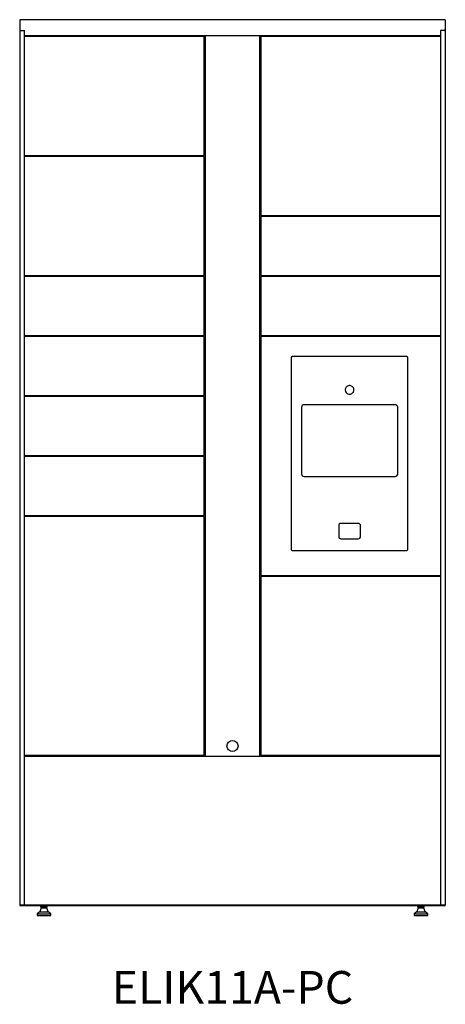
# Model space of a CAD drawing. Units: inches. Extents: x 0 to 39, y -9.1 to 81.2.
import ezdxf

# ---------------------------------------------------------------- set-up
doc = ezdxf.new("R2010")
doc.units = ezdxf.units.IN
doc.header["$MEASUREMENT"] = 0
doc.styles.get("Standard").update_dxf_attribs({"font": 'arial.ttf'})

# ---------------------------------------------------------------- blocks, each defined once
blk = doc.blocks.new('ELIK11A-PC unit')
at = {"linetype": 'Continuous', "lineweight": 25}
for p, q in [((0, 81.23), (0, 0)), ((39, 81.23), (0, 81.23)), ((39, 81.23), (39, 0)), ((0.09, 80.23), (0.43, 80.23)), ((0.43, 0.08), (0.43, 80.23)), ((0.43, 79.78), (38.57, 79.78)), ((16.9, 79.68), (0.43, 79.68)), ((16.9, 68.78), (16.9, 79.68)), ((17.01, 79.78), (17.01, 13.68)), ((21.99, 13.68), (21.99, 79.78)), ((38.57, 79.68), (22.1, 79.68)), ((22.1, 79.68), (22.1, 63.28)), ((38.57, 80.23), (38.57, 0.08)), ((38.91, 80.23), (38.57, 80.23)), ((0.43, 68.78), (16.9, 68.78)), ((16.9, 68.68), (0.43, 68.68)), ((16.9, 57.78), (16.9, 68.68)), ((22.1, 63.28), (38.57, 63.28)), ((38.57, 63.18), (22.1, 63.18)), ((22.1, 63.18), (22.1, 57.78)), ((0.43, 57.78), (16.9, 57.78)), ((16.9, 57.68), (0.43, 57.68)), ((16.9, 52.28), (16.9, 57.68)), ((22.1, 57.78), (38.57, 57.78)), ((38.57, 57.68), (22.1, 57.68)), ((22.1, 57.68), (22.1, 52.28)), ((0.43, 52.28), (16.9, 52.28)), ((16.9, 52.18), (0.43, 52.18)), ((16.9, 46.78), (16.9, 52.18)), ((22.1, 52.28), (38.57, 52.28)), ((22.1, 52.18), (22.1, 30.28)), ((38.57, 52.18), (22.1, 52.18)), ((24.88, 50.235), (24.88, 32.655)), ((35.48, 50.335), (24.98, 50.335)), ((35.58, 32.655), (35.58, 50.235)), ((0.43, 46.78), (16.9, 46.78)), ((16.9, 46.68), (0.43, 46.68)), ((16.9, 41.28), (16.9, 46.68)), ((25.822, 45.689), (25.822, 39.572)), ((34.402, 45.92), (26.058, 45.92)), ((34.639, 39.572), (34.639, 45.689)), ((0.43, 41.28), (16.9, 41.28)), ((16.9, 41.18), (0.43, 41.18)), ((16.9, 35.78), (16.9, 41.18)), ((26.058, 39.341), (34.402, 39.341)), ((0.43, 35.78), (16.9, 35.78)), ((16.9, 35.68), (0.43, 35.68)), ((16.9, 13.78), (16.9, 35.68)), ((24.98, 32.555), (35.48, 32.555)), ((22.1, 30.28), (38.57, 30.28)), ((38.57, 30.18), (22.1, 30.18)), ((22.1, 30.18), (22.1, 13.78)), ((0.43, 13.78), (16.9, 13.78)), ((38.57, 13.68), (0.43, 13.68)), ((22.1, 13.78), (38.57, 13.78)), ((0, 0.08), (39, 0.08)), ((0, 0), (39, 0)), ((2.074, 0), (2.074, -0.02)), ((2.386, -0.02), (2.386, 0)), ((36.614, 0), (36.614, -0.02)), ((36.926, -0.02), (36.926, 0)), ((1.857, -0.559), (1.605, -0.77)), ((1.605, -0.77), (1.605, -0.895)), ((1.605, -0.77), (2.855, -0.77)), ((1.605, -0.895), (2.855, -0.895)), ((1.98, -0.22), (1.857, -0.559)), ((1.857, -0.559), (2.603, -0.559)), ((1.946, -0.145), (1.946, -0.02)), ((1.946, -0.02), (2.041, -0.02)), ((1.946, -0.145), (1.994, -0.145)), ((1.98, -0.145), (1.98, -0.22)), ((1.98, -0.22), (2.48, -0.22)), ((1.994, -0.145), (2.041, -0.145)), ((2.041, -0.02), (2.325, -0.02)), ((2.041, -0.145), (2.183, -0.145)), ((2.183, -0.145), (2.325, -0.145)), ((2.325, -0.02), (2.514, -0.02)), ((2.325, -0.145), (2.419, -0.145)), ((2.419, -0.145), (2.514, -0.145)), ((2.48, -0.22), (2.48, -0.145)), ((2.603, -0.559), (2.48, -0.22)), ((2.514, -0.145), (2.514, -0.02)), ((2.855, -0.77), (2.603, -0.559)), ((2.855, -0.895), (2.855, -0.77)), ((36.397, -0.559), (36.145, -0.77)), ((36.145, -0.77), (36.145, -0.895)), ((36.145, -0.77), (37.395, -0.77)), ((36.145, -0.895), (37.395, -0.895)), ((36.52, -0.22), (36.397, -0.559)), ((36.397, -0.559), (37.143, -0.559)), ((36.487, -0.145), (36.487, -0.02)), ((36.487, -0.02), (36.678, -0.02)), ((36.487, -0.145), (36.582, -0.145)), ((36.52, -0.145), (36.52, -0.22)), ((36.52, -0.22), (37.02, -0.22)), ((36.582, -0.145), (36.678, -0.145)), ((36.678, -0.02), (36.961, -0.02)), ((36.678, -0.145), (36.819, -0.145)), ((36.819, -0.145), (36.961, -0.145)), ((36.961, -0.02), (37.053, -0.02)), ((36.961, -0.145), (37.007, -0.145)), ((37.007, -0.145), (37.053, -0.145)), ((37.02, -0.22), (37.02, -0.145)), ((37.143, -0.559), (37.02, -0.22)), ((37.053, -0.145), (37.053, -0.02)), ((37.395, -0.77), (37.143, -0.559)), ((37.395, -0.895), (37.395, -0.77))]:
    blk.add_line(p, q, dxfattribs=at)
at = {"linetype": 'Continuous', "lineweight": 25, "flags": 128}
blk.add_lwpolyline([(30.23, 46.896), (30.306, 46.903), (30.379, 46.924), (30.446, 46.958), (30.506, 47.004), (30.556, 47.06), (30.594, 47.124), (30.619, 47.194), (30.63, 47.268), (30.626, 47.342), (30.608, 47.414), (30.576, 47.482), (30.532, 47.542), (30.477, 47.593), (30.413, 47.634), (30.343, 47.661), (30.268, 47.675), (30.192, 47.675), (30.117, 47.661), (30.047, 47.634), (29.983, 47.593), (29.928, 47.542), (29.884, 47.482), (29.852, 47.414), (29.834, 47.342), (29.83, 47.268), (29.841, 47.194), (29.866, 47.124), (29.904, 47.06), (29.954, 47.004), (30.014, 46.958), (30.081, 46.924), (30.154, 46.903), (30.23, 46.896)], dxfattribs=at)
blk.add_lwpolyline([(29.43, 33.643), (31.03, 33.643, 0.414214), (31.23, 33.843), (31.23, 34.843, 0.414214), (31.03, 35.043), (29.43, 35.043, 0.414214), (29.23, 34.843), (29.23, 33.843, 0.414214)], format="xyb", close=True)
at = {"linetype": 'Continuous', "lineweight": 25}
blk.add_circle((19.5, 14.63), 0.51, dxfattribs=at)
for centre, radius, start, end in [((0.09, 80.32), 0.09, 180, 270), ((38.91, 80.32), 0.09, 270, 0), ((24.98, 50.235), 0.1, 90, 180), ((35.48, 50.235), 0.1, 0, 90), ((26.055, 45.686), 0.233, 89.32204, 179.30556), ((34.405, 45.686), 0.233, 0.69444, 90.6781), ((26.055, 39.575), 0.233, 180.69436, 270.67807), ((34.405, 39.575), 0.233, 269.32178, 359.30564), ((24.98, 32.655), 0.1, 180, 270), ((35.48, 32.655), 0.1, 270, 0)]:
    blk.add_arc(centre, radius, start, end, dxfattribs=at)

msp = doc.modelspace()

# ---------------------------------------------------------------- block references
msp.add_blockref('ELIK11A-PC unit', (0, 0))

# ---------------------------------------------------------------- texts
at = {"insert": (19.5, -6), "char_height": 3, "attachment_point": 2}
msp.add_mtext_dynamic_manual_height_columns('{\\fArial|b1|i0|c0|p34;ELIK11A-PC}', width=33.32784, gutter_width=0.312, heights=[0], dxfattribs=at)

doc.saveas('drawing.dxf')
